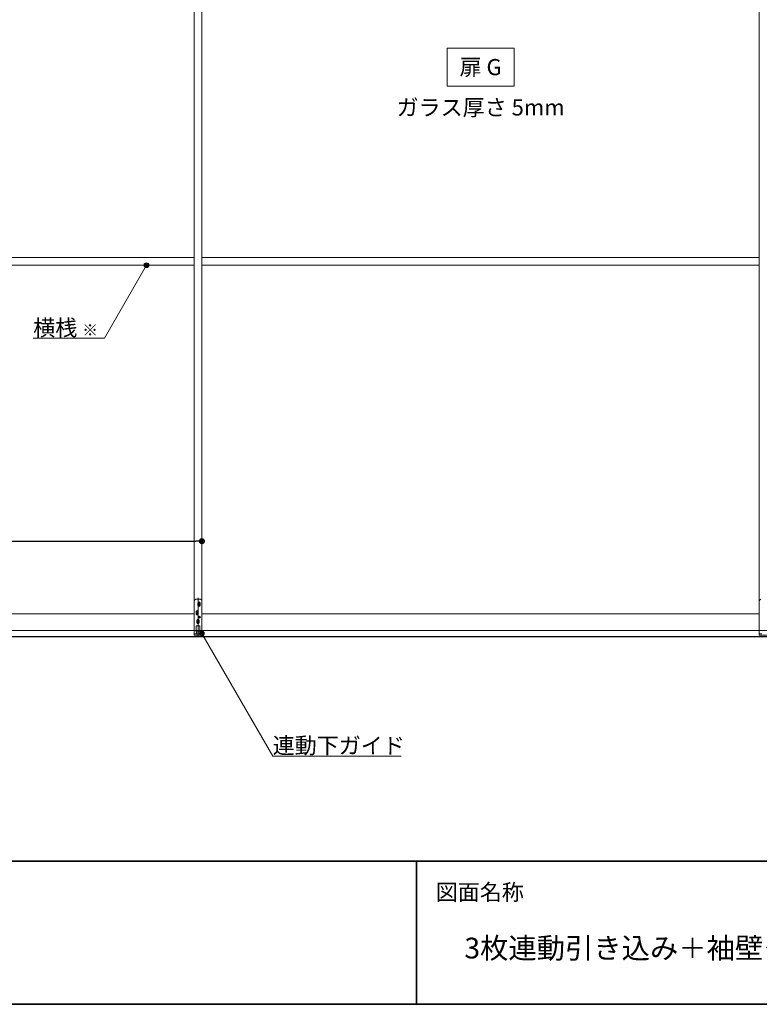
# Model space of a CAD drawing. Units: millimetres. Extents: x -4275 to 7850, y -3045 to 3045.
# Drawn here: x -2982 to -1432, y -2770 to -708 of the extents above; entities that cross this region are included whole.
import ezdxf

# ---------------------------------------------------------------- set-up
doc = ezdxf.new("R2010")
doc.units = ezdxf.units.MM
doc.header["$LTSCALE"] = 20
doc.header["$PDMODE"] = 1
doc.header["$PDSIZE"] = -2
for name, color, linetype, lineweight in [('1図面枠', 7, 'Continuous', 15), ('2寸法-1', 7, 'Continuous', 15), ('2寸法-3', 7, 'Continuous', 15), ('3一般', 7, 'Continuous', 15)]:
    doc.layers.add(name, color=color, linetype=linetype, lineweight=lineweight)
doc.styles.add('MS PGothic', font='txt', dxfattribs={"bigfont": 'MS PGothic'})
doc.styles.get("Standard").update_dxf_attribs({"font": 'txt', "bigfont": 'BIGFONT.SHX'})
doc.dimstyles.new('SANWA-1', dxfattribs={"dimtxt": 43.490885, "dimasz": 12.712402, "dimexe": 20, "dimexo": 20, "dimgap": 2, "dimtad": 1, "dimdec": 8, "dimdsep": 46, "dimtxsty": 'MS PGothic', "dimblk": 'DOT', "dimblk1": 'DOT', "dimblk2": 'DOT', "dimcen": 0, "dimazin": 0, "dimtfac": 0.8, "dimtdec": 8, "dimtix": 1, "dimtmove": 0, "dimatfit": 0, "dimldrblk": 'DOT', "dimfxl": 1, "dimfrac": 2, "dimtolj": 1, "dimarcsym": 0})

# ---------------------------------------------------------------- blocks, each defined once
blk = doc.blocks.new('_Dot')
at = {"color": 0, "linetype": 'ByBlock', "lineweight": -2}
blk.add_line((-0.5, 0), (-1, 0), dxfattribs=at)
at = {"color": 0, "linetype": 'ByBlock', "const_width": 0.5}
blk.add_lwpolyline([(-0.25, 0, 1), (0.25, 0, 1)], format="xyb", close=True, dxfattribs=at)
blk = doc.blocks.new('*D153')
at = {"layer": '2寸法-1', "color": 0, "linetype": 'Continuous', "lineweight": -2}
for p, q in [((-3800, -1780), (-3800, -1780)), ((-2600, -1780), (-2600, -1780)), ((-3787.3, -1800), (-2612.7, -1800))]:
    blk.add_line(p, q, dxfattribs=at)
at = {"layer": 'Defpoints', "color": 0}
for p in [(-3800, -1800), (-2600, -1800), (-2600, -1800)]:
    blk.add_point(p, dxfattribs=at)
at = {"layer": '2寸法-1', "color": 0, "lineweight": -2, "xscale": 12.71240234375, "yscale": 12.71240234375, "zscale": 12.71240234375, "rotation": 180}
blk.add_blockref('_Dot', (-3800, -1800), dxfattribs=at)
at = {"layer": '2寸法-1', "color": 0, "lineweight": -2, "xscale": 12.71240234375, "yscale": 12.71240234375, "zscale": 12.71240234375}
blk.add_blockref('_Dot', (-2600, -1800), dxfattribs=at)
at = {"layer": '2寸法-1', "color": 0, "lineweight": 15, "insert": (-3200, -1775.6), "char_height": 33.826, "attachment_point": 5, "style": 'MS PGothic'}
blk.add_mtext('\\A1;引き戸扉幅\u3000DW', dxfattribs=at)
blk = doc.blocks.new('グループ-134')
at = {"layer": '3一般', "color": 7, "linetype": 'Continuous', "lineweight": 15}
for p, q in [((-2616, -1987), (-2616, 302.5)), ((-2616, 302.5), (-2616, -1987)), ((-2600, -1987), (-2600, 302.5)), ((-2600, 302.5), (-2600, -1987)), ((-1432, -1987), (-1432, 302.5)), ((-3784, -1206), (-2616, -1206)), ((-2600, -1206), (-1432, -1206)), ((-3784, -1222), (-2616, -1222)), ((-2600, -1222), (-1432, -1222)), ((-2616, -1924.6), (-2616, -1996.7)), ((-2603, -1921.6), (-2613, -1921.6)), ((-2603, -1932.1), (-2609, -1932.1)), ((-2608.5, -1929.6), (-2603.5, -1929.6)), ((-2608.5, -1934.6), (-2603.5, -1934.6)), ((-2608.3, -1934.6), (-2608.3, -1929.6)), ((-2608, -1918.6), (-2608, -1997.9)), ((-2606, -1927.1), (-2606, -1932.1)), ((-2606, -1932.1), (-2606, -1937.1)), ((-2603.8, -1929.6), (-2603.8, -1934.6)), ((-2600, -1996.6), (-2600, -1924.6)), ((-1432, -1924.6), (-1432, -1996.7)), ((-2616, -1952), (-3784, -1952)), ((-2607, -1950.1), (-2613, -1950.1)), ((-2612.5, -1947.6), (-2607.5, -1947.6)), ((-2612.5, -1952.6), (-2607.5, -1952.6)), ((-2612.3, -1952.6), (-2612.3, -1947.6)), ((-2610, -1945.1), (-2610, -1950.1)), ((-2610, -1950.1), (-2610, -1955.1)), ((-2607.8, -1947.6), (-2607.8, -1952.6)), ((-2607.3, -1959.1), (-2602.7, -1959.1)), ((-2605, -1956.8), (-2605, -1961.4)), ((-1432, -1952), (-2600, -1952)), ((-2611.8, -1990.1), (-2611.8, -1978.1)), ((-2604.8, -1977.6), (-2611.3, -1977.6)), ((-2605, -1968.1), (-2611, -1968.1)), ((-2610.5, -1965.6), (-2605.5, -1965.6)), ((-2610.5, -1970.6), (-2605.5, -1970.6)), ((-2610.3, -1970.6), (-2610.3, -1965.6)), ((-2608, -1963.1), (-2608, -1968.1)), ((-2608, -1968.1), (-2608, -1973.1)), ((-2605.8, -1965.6), (-2605.8, -1970.6)), ((-2604.3, -1978.1), (-2604.3, -1990.1)), ((-3800, -1987), (-2600, -1987)), ((-2616, -1987), (-1416, -1987)), ((-2616, -1993.7), (-2611, -1993.7)), ((-2616, -1996.6), (-2600, -1996.6)), ((-2611.8, -1990.1), (-2604.3, -1990.1)), ((-2611.5, -1990.1), (-2611.5, -1993.7)), ((-2604.5, -1990.1), (-2611.5, -1990.1)), ((-2611.5, -1993.7), (-2604.5, -1993.7)), ((-2611, -1993.7), (-2611.2, -1993.7)), ((-2611.2, -1993.7), (-2604.8, -1993.7)), ((-2605, -1993.7), (-2600, -1993.7)), ((-2604.8, -1993.7), (-2605, -1993.7)), ((-2604.5, -1990.1), (-2604.5, -1993.7)), ((-1432, -1993.7), (-1427, -1993.7)), ((-1432, -1996.6), (-1416, -1996.6))]:
    blk.add_line(p, q, dxfattribs=at)
blk.add_circle((-2605, -1959.1), 2.1, dxfattribs=at)
for centre, radius, start, end in [((-2613, -1924.6), 3, 90, 180), ((-2606, -1929.6), 2.25, 0, 180), ((-2606, -1934.6), 2.25, 180, 0), ((-2603, -1924.6), 3, 0, 90), ((-1429, -1924.6), 3, 90, 180), ((-2610, -1947.6), 2.25, 0, 180), ((-2610, -1952.6), 2.25, 180, 0), ((-2611.3, -1978.1), 0.5, 90, 180), ((-2608, -1965.6), 2.25, 0, 180), ((-2608, -1970.6), 2.25, 180, 0), ((-2604.8, -1978.1), 0.5, 0, 90)]:
    blk.add_arc(centre, radius, start, end, dxfattribs=at)
blk = doc.blocks.new('グループ-135')
at = {"layer": '3一般', "color": 7, "linetype": 'Continuous', "lineweight": 30}
blk.add_line((1036.8, -2000), (-3893.2, -2000), dxfattribs=at)
blk = doc.blocks.new('グループ-136')
at = {"layer": '3一般', "color": 7}
for name in ['グループ-135', 'グループ-134']:
    blk.add_blockref(name, (0, 0), dxfattribs=at)
blk = doc.blocks.new('グループ-142')
at = {"layer": '1図面枠', "color": 7, "linetype": 'Continuous', "lineweight": 35}
for p, q in [((-4000, -2470), (4000, -2470)), ((-2150, -2470), (-2150, -2770))]:
    blk.add_line(p, q, dxfattribs=at)
at = {"layer": '1図面枠', "color": 7, "linetype": 'Continuous', "lineweight": 35, "flags": 128}
blk.add_lwpolyline([(-4000, 2770), (4000, 2770), (4000, -2770), (-4000, -2770)], close=True, dxfattribs=at)
blk = doc.blocks.new('図面枠')
at = {"layer": '1図面枠', "color": 7}
blk.add_blockref('グループ-142', (0, 0), dxfattribs=at)
at = {"layer": '1図面枠', "color": 7, "insert": (-2110, -2518.2), "char_height": 33.826, "attachment_point": 1, "line_spacing_factor": 0.870768}
blk.add_mtext('{\\fMS PGothic|b0|i0|c128|p0;図面名称}', dxfattribs=at)

msp = doc.modelspace()

# ---------------------------------------------------------------- hatches: boundary and pattern name
at = {"layer": '2寸法-3', "linetype": 'Continuous', "lineweight": 0}
h = msp.add_hatch(color=7, dxfattribs=at)
edge = h.paths.add_edge_path()
edge.add_arc((-2716, -1222.00000002), 5.00686238, 0, 360)
h = msp.add_hatch(color=7, dxfattribs=at)
edge = h.paths.add_edge_path()
edge.add_arc((-2600, -1993.1), 5.00744331, 0, 360)

# ---------------------------------------------------------------- linework, layer by layer
at = {"layer": '2寸法-3', "color": 7, "linetype": 'Continuous', "lineweight": 15, "flags": 128}
msp.add_lwpolyline([(-2086, -767), (-1946, -767), (-1946, -847), (-2086, -847)], close=True, dxfattribs=at)
for points in [[(-2953.34325872, -1374.83534243), (-2804.23952608, -1374.83534243), (-2716, -1222.00000002)], [(-2600, -1993.1), (-2451.67871585, -2250), (-2182.35493112, -2250)]]:
    msp.add_lwpolyline(points, dxfattribs=at)
at = {"layer": '2寸法-3', "color": 7, "linetype": 'Continuous', "lineweight": 15}
for centre, radius in [((-2716, -1222.00000002), 5.00686238), ((-2600, -1993.1), 5.00744331)]:
    msp.add_circle(centre, radius, dxfattribs=at)

# ---------------------------------------------------------------- block references
at = {"layer": '1図面枠', "color": 7}
msp.add_blockref('図面枠', (0, 0), dxfattribs=at)
at = {"layer": '3一般', "color": 7}
msp.add_blockref('グループ-136', (0, 0), dxfattribs=at)

# ---------------------------------------------------------------- texts
at = {"layer": '1図面枠', "color": 7, "insert": (-2050, -2630.48411458), "char_height": 43.4908854167, "attachment_point": 1, "line_spacing_factor": 0.870768}
msp.add_mtext('{\\fMS PGothic|b0|i0|c128|p0;3枚連動引き込み＋袖壁タイプ\u3000特寸 右勝手R-N（横桟入り）}', dxfattribs=at)
at = {"layer": '2寸法-3', "color": 7, "char_height": 33.826244213}
for s, insert, attachment_point, line_spacing_factor in [('{\\fMS PGothic|b0|i0|c128|p0;扉 G}', (-2016, -807), 5, 2.137928), ('{\\fMS PGothic|b0|i0|c128|p0;ガラス厚さ 5mm}', (-2016, -891.4475), 5, 2.137928), ('{\\fMS PGothic|b0|i0|c128|p0;横桟 \\fMS PGothic|b0|i0|c128|p0;\\H0.7143x;※}', (-2953.34325872, -1369.83534243), 7, 0.641378), ('{\\fMS PGothic|b0|i0|c128|p0;連動下ガイド}', (-2451.67871585, -2245), 7, 0.641378)]:
    msp.add_mtext(s, dxfattribs=dict(at, insert=insert, attachment_point=attachment_point, line_spacing_factor=line_spacing_factor))

# ---------------------------------------------------------------- dimensions: what is measured, and where the dimension line sits
at = {"layer": '2寸法-1', "color": 7, "linetype": 'Continuous', "lineweight": 15}
dim = msp.add_linear_dim(base=(-2600, -1800), p1=(-3800, -1800), p2=(-2600, -1800), text='引き戸扉幅\u3000DW', dimstyle='SANWA-1', override={"dimtxt": 33.826244, "dimgap": 2, "dimpost": '<>', "dimtxsty": 'MS PGothic', "dimtmove": 2}, dxfattribs=at)
dim.commit()
dim.dimension.update_dxf_attribs({"geometry": '*D153', "text_midpoint": (-3200, -1775.60933267)})

doc.saveas('drawing.dxf')
